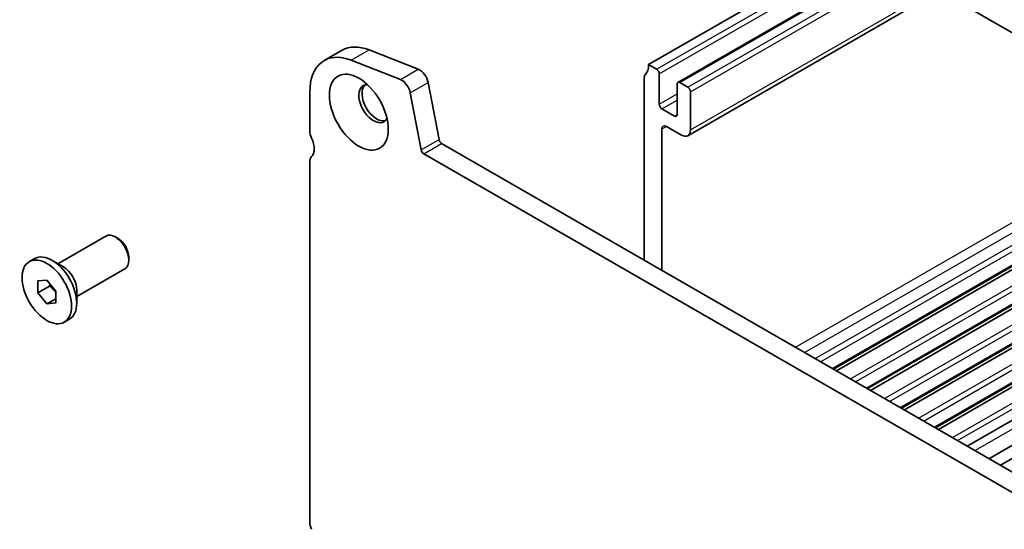
# Model space of a CAD drawing. Units: millimetres. Extents: x 29 to 4174, y 16 to 718.
# Drawn here: x 429 to 507, y 286 to 326 of the extents above; entities that cross this region are included whole.
import ezdxf

# ---------------------------------------------------------------- set-up
doc = ezdxf.new("R2010")
doc.units = ezdxf.units.MM
doc.header["$LTSCALE"] = 2
doc.layers.add('Visible (ISO)', color=7, linetype='Continuous', lineweight=35)
doc.layers.add('Visible Narrow (ISO)', color=7, linetype='Continuous', lineweight=25)

msp = doc.modelspace()

# ---------------------------------------------------------------- linework, layer by layer
at = {"layer": 'Visible (ISO)'}
for p, q in [((492.4037, 334.0451), (564.3872, 292.5926)), ((479.2515, 322.4884), (495.8619, 332.0537)), ((481.5767, 321.0779), (498.2492, 330.6789)), ((482.3668, 316.845), (502.3196, 328.335)), ((453.5259, 322.8074), (454.9401, 323.6218)), ((457.0764, 323.6471), (460.9821, 322.1132)), ((459.5679, 321.2988), (455.6622, 322.8327)), ((479.2515, 322.4884), (479.8879, 322.1219)), ((480.1, 321.7545), (480.1, 319.3427)), ((461.7629, 321.0661), (462.6319, 316.5358)), ((478.898, 306.9829), (478.898, 321.4656)), ((481.7264, 321.0632), (482.3628, 320.6967)), ((452.3815, 320.2808), (452.3815, 317.2311)), ((461.2177, 315.7214), (460.3486, 320.2517)), ((481.5143, 318.5283), (481.5143, 320.9401)), ((482.5749, 320.3293), (482.5749, 317.3043)), ((480.3122, 318.9753), (481.3021, 318.4052)), ((480.3122, 317.3811), (480.3122, 306.1685)), ((481.8678, 316.894), (480.6657, 317.5862)), ((462.8377, 316.2314), (543.5585, 269.7474)), ((493.9056, 298.3405), (524.1557, 315.7604)), ((494.1429, 298.2039), (524.393, 315.6237)), ((452.3815, 314.7785), (452.3815, 286.2052)), ((543.0415, 268.4163), (461.4235, 315.417)), ((496.6031, 296.7872), (526.8531, 314.207)), ((496.8403, 296.6505), (527.0904, 314.0704)), ((499.3005, 295.2338), (529.5505, 312.6537)), ((499.5378, 295.0972), (529.7878, 312.517)), ((501.9979, 293.6805), (532.2479, 311.1003)), ((502.2352, 293.5439), (532.4852, 310.9637)), ((504.5307, 292.222), (534.7807, 309.6418)), ((432.4006, 306.6965), (436.2132, 308.8921)), ((437.1819, 308.6908), (436.9659, 308.8161)), ((506.2459, 291.2342), (536.4959, 308.6541)), ((537.4049, 308.1307), (507.1548, 290.7108)), ((430.1395, 306.86), (430.5567, 307.1002)), ((432.8411, 306.4408), (431.9466, 306.96)), ((438.0224, 307.2312), (438.0224, 306.9814)), ((433.8977, 304.0968), (437.7103, 306.2923)), ((430.8147, 305.3387), (431.5218, 305.4035)), ((431.5218, 305.4035), (432.2289, 304.5243)), ((430.8147, 304.3947), (430.8147, 305.3387)), ((431.7339, 304.9241), (430.8147, 304.3947)), ((433.8977, 304.6061), (433.8977, 303.5718)), ((431.5218, 303.5155), (430.8147, 304.3947)), ((432.2289, 303.9227), (431.5218, 303.5155)), ((432.2289, 304.5243), (432.2289, 303.5803)), ((432.2289, 303.5803), (431.5218, 303.5155)), ((432.9041, 302.0591), (433.3213, 302.2993))]:
    msp.add_line(p, q, dxfattribs=at)
for centre, major_axis, start_param, end_param in [((456.2705, 318.0412), (-2.7447, 4.7662), 5.6568005, 7.0705172), ((457.6848, 318.8556), (-2.7447, 4.7662), 5.6568005, 6.2831853), ((461.0905, 321.2594), (0.4891, -0.8493), 1.031678, 2.5152078), ((477.8373, 323.3027), (0.9981, -1.7332), 0.1438308, 0.7873319), ((479.8879, 321.8766), (0.1497, -0.26), 0.7873319, 2.3581282), ((459.6763, 320.445), (-0.4891, 0.8493), 4.1732706, 5.6568005), ((479.2515, 321.262), (-0.2495, 0.4333), 0.1438308, 0.7873319), ((481.7264, 320.8179), (-0.1497, 0.26), 5.4997209, 7.0705172), ((457.4373, 319.3832), (-0.8234, 1.4299), 5.9181676, 9.7897956), ((457.6848, 319.5258), (-0.8234, 1.4299), 0.150268, 2.9913246), ((482.3628, 320.4514), (0.1497, -0.26), 0.7873319, 2.3581282), ((480.3122, 319.2205), (0.1497, -0.26), 3.9289245, 5.4997209), ((481.3021, 318.6505), (0.1497, -0.26), 5.4997209, 7.0705172), ((453.0886, 316.8239), (0.499, -0.8666), 3.9289245, 4.5724256), ((480.6657, 317.1775), (-0.2495, 0.4333), 5.4997209, 7.0705172), ((481.8678, 317.7115), (0.499, -0.8666), 5.4997209, 7.0705172), ((451.6744, 316.412), (0.7485, -1.2999), 0.1438308, 1.430833), ((462.8377, 316.4766), (0.1497, -0.26), 4.1732706, 5.4997209), ((461.4235, 315.6622), (-0.1497, 0.26), 1.031678, 2.3581282), ((453.0886, 314.3713), (-0.499, 0.8666), 0.1438308, 0.7873319), ((436.9618, 307.5922), (-0.7485, 1.2999), 3.1415927, 6.2831853), ((437.1787, 307.7171), (-0.5955, 1.0341), 3.9289245, 5.4958534), ((431.939, 304.6998), (-1.3823, 2.4004), 3.1415927, 6.2831853), ((432.837, 305.2169), (0.7485, -1.2999), 0.7873319, 2.3542608), ((453.0886, 285.798), (0.499, -0.8666), 3.9289245, 4.5724256)]:
    msp.add_ellipse(centre, major_axis=major_axis, ratio=0.5780931, start_param=start_param, end_param=end_param, dxfattribs=at)
for centre, major_axis in [((456.2705, 318.7114), (1.6468, -2.8597)), ((431.5218, 304.4595), (1.3823, -2.4004))]:
    msp.add_ellipse(centre, major_axis=major_axis, ratio=0.5780931, dxfattribs=at)
for points, weights in [([(431.7674, 305.0981), (431.754, 305.0158), (431.7339, 304.9241)], [1.03958972244, 1.02330594982, 1]), ([(431.7339, 304.9241), (432.0438, 304.6797), (432.2289, 304.4169)], [1, 1.09656875174, 1.0725752364])]:
    msp.add_rational_spline(points, weights, degree=2, dxfattribs=at)
at = {"layer": 'Visible Narrow (ISO)'}
for p, q in [((479.8879, 322.1219), (496.4983, 331.6872)), ((480.1, 321.7545), (496.9234, 331.4424)), ((481.7264, 321.0632), (498.3368, 330.6285)), ((482.3628, 320.6967), (498.9732, 330.262)), ((482.5749, 320.3293), (499.3983, 330.0172)), ((482.5749, 317.3043), (502.0247, 328.5047)), ((455.6622, 322.8327), (457.0764, 323.6471)), ((459.5679, 321.2988), (460.9821, 322.1132)), ((460.3486, 320.2517), (461.7629, 321.0661)), ((480.1, 319.3427), (481.5143, 320.1571)), ((480.3122, 318.9753), (481.5143, 319.6675)), ((481.3021, 318.4052), (481.5143, 318.5274)), ((480.3122, 317.3811), (480.6671, 317.5854)), ((490.9116, 300.0647), (521.1616, 317.4845)), ((491.62, 299.6567), (521.8701, 317.0766)), ((461.2177, 315.7214), (462.6319, 316.5358)), ((492.4686, 299.1681), (522.7186, 316.5879)), ((492.8937, 298.9233), (523.1437, 316.3431)), ((461.4235, 315.417), (462.8377, 316.2314)), ((493.8172, 298.3915), (524.0672, 315.8113)), ((495.256, 297.5629), (525.5061, 314.9827)), ((495.6658, 297.3269), (525.9159, 314.7468)), ((496.5146, 296.8381), (526.7647, 314.258)), ((497.9535, 296.0095), (528.2035, 313.4294)), ((498.3632, 295.7736), (528.6133, 313.1934)), ((499.212, 295.2848), (529.4621, 312.7046)), ((500.6509, 294.4562), (530.9009, 311.876)), ((501.0606, 294.2202), (531.3107, 311.6401)), ((501.9094, 293.7314), (532.1595, 311.1513)), ((503.3483, 292.9029), (533.5983, 310.3227)), ((503.7581, 292.6669), (534.0081, 310.0867)), ((505.1332, 291.875), (535.3833, 309.2948))]:
    msp.add_line(p, q, dxfattribs=at)

doc.saveas('drawing.dxf')
